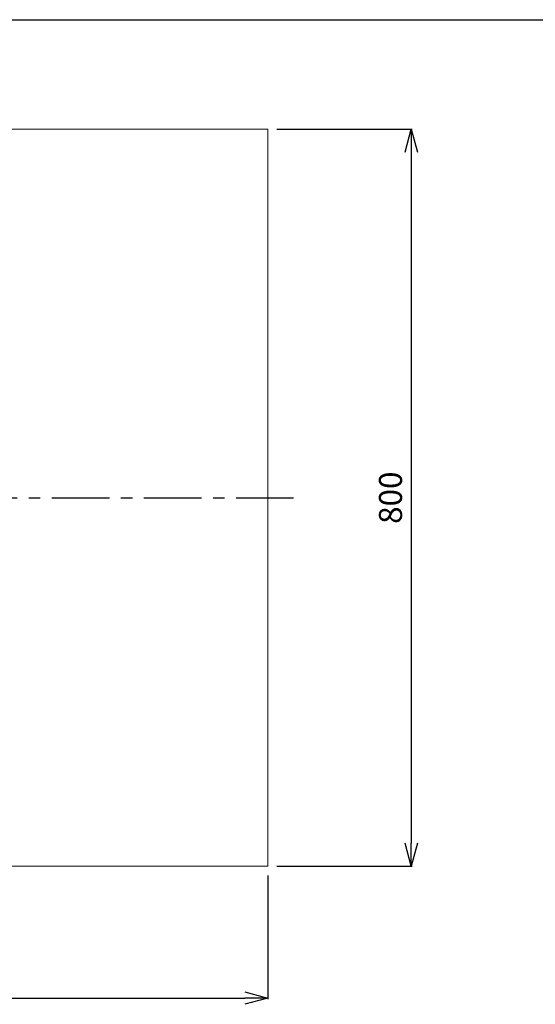
# Model space of a CAD drawing. Units: millimetres. Extents: x -345 to 3591, y 3065 to 5756.
# Drawn here: x 909 to 1469, y 4687 to 5756 of the extents above; entities that cross this region are included whole.
import ezdxf

# ---------------------------------------------------------------- set-up
doc = ezdxf.new("R2010")
doc.units = ezdxf.units.MM
doc.header["$LTSCALE"] = 5
doc.linetypes.add('CENTER', pattern=[2, 1.25, -0.25, 0.25, -0.25])
doc.layers.get('0').update_dxf_attribs({"linetype": 'CONTINUOUS'})
doc.layers.get('Defpoints').update_dxf_attribs({"linetype": 'CONTINUOUS'})
for name, color, linetype in [('ITTEN', 1, 'CENTER'), ('JISSEN', 7, 'CONTINUOUS'), ('WAKU', 5, 'CONTINUOUS')]:
    doc.layers.add(name, color=color, linetype=linetype)
doc.styles.add('K', font='ROMANS.shx', dxfattribs={"height": 3, "bigfont": 'EXTFONT.shx'})
doc.styles.get("Standard").update_dxf_attribs({"font": 'ISOCP.SHX', "bigfont": 'EXTFONT'})
doc.dimstyles.new('AM_JIS', dxfattribs={"dimtxt": 3, "dimasz": 2.5, "dimexe": 1, "dimexo": 1, "dimgap": 1.5, "dimtad": 3, "dimdsep": 46, "dimtxsty": 'Standard', "dimblk": 'OPEN30', "dimcen": 0, "dimclrd": 3, "dimclre": 3, "dimclrt": 3, "dimadec": 0, "dimazin": 2, "dimtfac": 1, "dimtmove": 0, "dimatfit": 3, "dimldrblk": 'OPEN30', "dimfxl": 1, "dimlwd": -1, "dimlwe": -1, "dimarcsym": 0})

# ---------------------------------------------------------------- blocks, each defined once
blk = doc.blocks.new('A$C0F4B32EE')
at = {"layer": 'WAKU'}
blk.add_line((3, 268.8), (384, 268.8), dxfattribs=at)
blk = doc.blocks.new('_Open30')
at = {"layer": 'JISSEN', "color": 0, "lineweight": -2}
for p, q in [((-1, 0.268), (0, 0)), ((0, 0), (-1, -0.268)), ((0, 0), (-1, 0))]:
    blk.add_line(p, q, dxfattribs=at)
blk = doc.blocks.new('*D79')
at = {"layer": 'Defpoints', "color": 0, "ltscale": 10}
for p in [(1178.4, 5636.9), (1178.4, 4836.9), (1334.2, 4836.9)]:
    blk.add_point(p, dxfattribs=at)
at = {"layer": 'JISSEN', "color": 3, "ltscale": 10}
for p, q in [((1188.4, 5636.9), (1335.2, 5636.9)), ((1334.2, 5611.9), (1334.2, 4861.9)), ((1188.4, 4836.9), (1335.2, 4836.9))]:
    blk.add_line(p, q, dxfattribs=at)
at = {"layer": 'JISSEN', "color": 3, "ltscale": 10, "xscale": 25, "yscale": 25, "zscale": 25}
for p, rotation in [((1334.2, 5636.9), 90), ((1334.2, 4836.9), 270)]:
    blk.add_blockref('_Open30', p, dxfattribs=dict(at, rotation=rotation))
at = {"layer": 'JISSEN', "color": 3, "ltscale": 10, "insert": (1311.7, 5236.9), "char_height": 3, "attachment_point": 5, "rotation": 90, "style": 'K'}
blk.add_mtext('{\\H8.3333x;800}', dxfattribs=at)
blk = doc.blocks.new('*D85')
at = {"layer": 'Defpoints', "color": 0}
for p in [(-21.6, 4836.9), (1178.4, 4836.9), (1178.4, 4693.8)]:
    blk.add_point(p, dxfattribs=at)
at = {"layer": 'JISSEN', "color": 3}
for p, q in [((-21.6, 4826.9), (-21.6, 4692.8)), ((1178.4, 4826.9), (1178.4, 4692.8)), ((3.4, 4693.8), (1153.4, 4693.8))]:
    blk.add_line(p, q, dxfattribs=at)
at = {"layer": 'JISSEN', "color": 3, "xscale": 25, "yscale": 25, "zscale": 25, "rotation": 180}
blk.add_blockref('_Open30', (-21.6, 4693.8), dxfattribs=at)
at = {"layer": 'JISSEN', "color": 3, "xscale": 25, "yscale": 25, "zscale": 25}
blk.add_blockref('_Open30', (1178.4, 4693.8), dxfattribs=at)
at = {"layer": 'JISSEN', "color": 3, "insert": (578.4, 4716.3), "char_height": 3, "attachment_point": 5, "style": 'K'}
blk.add_mtext('{\\H8.3333x;1200}', dxfattribs=at)

msp = doc.modelspace()

# ---------------------------------------------------------------- linework, layer by layer
at = {"color": 7, "linetype": 'Continuous', "lineweight": 15}
for p, q in [((1178.365, 5636.909), (-21.635, 5636.909)), ((1178.365, 4836.909), (1178.365, 5636.909)), ((-21.635, 4836.909), (1178.365, 4836.909))]:
    msp.add_line(p, q, dxfattribs=at)
at = {"layer": 'ITTEN', "ltscale": 10}
msp.add_line((-55.999, 5236.909), (1211.495, 5236.909), dxfattribs=at)

# ---------------------------------------------------------------- block references
at = {"layer": 'JISSEN', "xscale": 10, "yscale": 10, "zscale": 10}
msp.add_blockref('A$C0F4B32EE', (-304.909, 3067.684), dxfattribs=at)

# ---------------------------------------------------------------- dimensions: what is measured, and where the dimension line sits
at = {"layer": 'JISSEN', "ltscale": 10}
dim = msp.add_linear_dim(base=(1334.204, 4836.909), p1=(1178.365, 5636.909), p2=(1178.365, 4836.909), angle=90, text='{\\H8.3333x;<>}', dimstyle='AM_JIS', override={"dimasz": 25, "dimexo": 10, "dimgap": 10, "dimtxsty": 'K', "dimtfillclr": 3}, dxfattribs=at)
dim.commit()
dim.dimension.update_dxf_attribs({"geometry": '*D79', "text_midpoint": (1334.204, 5236.909), "dimtype": 160})
at = {"layer": 'JISSEN'}
dim = msp.add_linear_dim(base=(1178.365, 4693.763), p1=(-21.635, 4836.909), p2=(1178.365, 4836.909), text='{\\H8.3333x;<>}', dimstyle='AM_JIS', override={"dimtxt": 25, "dimasz": 25, "dimexo": 10, "dimgap": 10, "dimtxsty": 'K', "dimtfillclr": 3, "dimlwd": 65535}, dxfattribs=at)
dim.commit()
dim.dimension.update_dxf_attribs({"geometry": '*D85', "text_midpoint": (578.365, 4693.763), "dimtype": 160})

doc.saveas('drawing.dxf')
